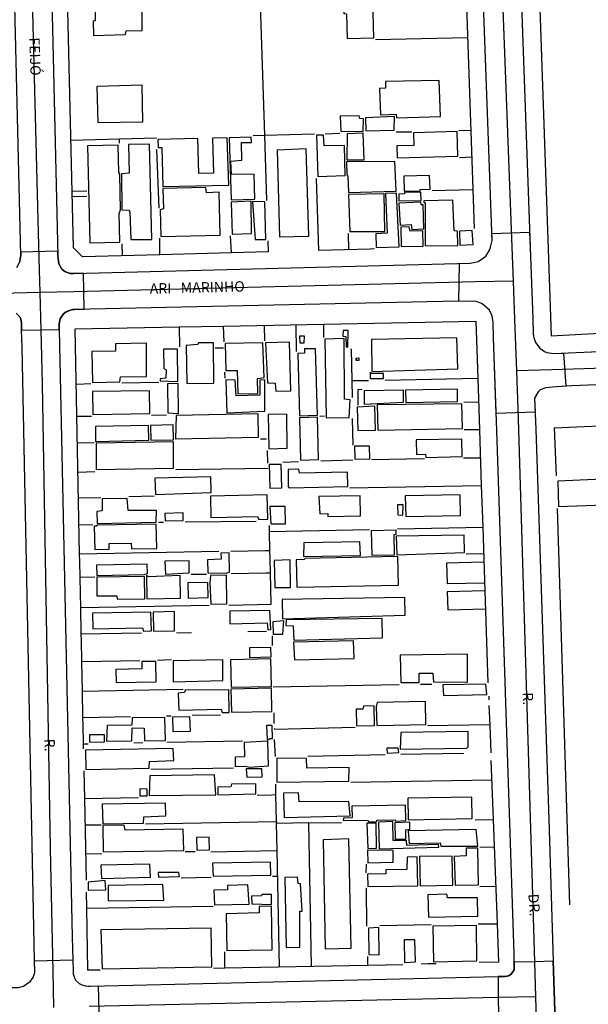
# Model space of a CAD drawing. Extents: x 180702 to 183122, y 1677048 to 1679825.
# Drawn here: x 182466 to 182604, y 1678287 to 1678525 of the extents above; entities that cross this region are included whole.
import ezdxf
from ezdxf.enums import TextEntityAlignment as Align

# ---------------------------------------------------------------- set-up
doc = ezdxf.new("R2010")
doc.units = 0
doc.header["$LTSCALE"] = 5
doc.header["$MEASUREMENT"] = 0
for name, color, linetype in [('V-CRUZAMENTO', 1, 'CONTINUOUS'), ('V-EDIFICACAO', 7, 'CONTINUOUS'), ('V-EIXO_DE_LOGRADOURO', 3, 'CONTINUOUS'), ('V-LOTE', 1, 'CONTINUOUS'), ('V-NOME_DOS_LOGRADOUROS', 7, 'CONTINUOUS'), ('V-QUADRA', 2, 'CONTINUOUS')]:
    doc.layers.add(name, color=color, linetype=linetype)
doc.styles.get("Standard").update_dxf_attribs({"font": 'ARIAL.TTF'})

msp = doc.modelspace()

# ---------------------------------------------------------------- linework, layer by layer
at = {"layer": 'V-CRUZAMENTO'}
msp.add_line((182578.03, 1678456.19), (182578.03, 1678456.19), dxfattribs=at)
at = {"layer": 'V-CRUZAMENTO', "linetype": 'Continuous'}
msp.add_lwpolyline([(182579.87, 1678454.6), (182578.03, 1678456.19), (182576.67, 1678456.69), (182576.55, 1678456.69), (182572.43, 1678456.776), (182572.62, 1678465.933), (182575.18, 1678466), (182576.43, 1678466.25), (182577.11, 1678466.39), (182578.41, 1678467.24), (182578.97, 1678467.69), (182579.89, 1678469.1), (182580.09, 1678469.87), (182580.5, 1678471.46), (182580.437, 1678473.19), (182589.588, 1678473.515), (182589.72, 1678469.79), (182590.33, 1678452.5), (182590.46, 1678448.84), (182590.55, 1678448.34), (182590.61, 1678447.96), (182591.02, 1678446.77), (182592.09, 1678445.38), (182593.21, 1678444.57), (182593.74, 1678444.36), (182594.86, 1678444.17), (182595.38, 1678444.08), (182597.761, 1678444.186), (182598.375, 1678436.188), (182595.14, 1678435.94), (182593.5, 1678435.82), (182592.14, 1678435.31), (182591.63, 1678434.85), (182590.81, 1678433.3), (182590.923, 1678429.897), (182581.493, 1678429.582), (182580.88, 1678447.93), (182580.75, 1678451.67), (182580.69, 1678452.13), (182580.54, 1678453.24)], close=True, dxfattribs=at)
at = {"layer": 'V-CRUZAMENTO'}
msp.add_lwpolyline([(182465.27, 1678453.89), (182466.14, 1678452.97), (182466.36, 1678452.44), (182466.51, 1678451.57), (182466.51, 1678451.57), (182466.56, 1678449.75), (182471.17, 1678449.84), (182475.65, 1678449.94), (182475.62, 1678451.26), (182475.91, 1678452.5), (182476.71, 1678453.74), (182477.36, 1678454.16), (182478.91, 1678454.75), (182479.36, 1678454.76), (182481.701, 1678454.811), (182481.51, 1678463.563), (182479.1, 1678463.5), (182478.34, 1678463.48), (182477.05, 1678463.98), (182476.32, 1678464.55), (182475.6, 1678465.8), (182475.42, 1678467.16), (182475.35, 1678467.69), (182475.321, 1678468.892), (182466.349, 1678468.678), (182466.37, 1678467.82), (182466.23, 1678467.05), (182466.12, 1678466.41), (182465.38, 1678464.94)], dxfattribs=at)
at = {"layer": 'V-CRUZAMENTO', "linetype": 'Continuous'}
msp.add_lwpolyline([(182463.965, 1678281.375), (182463.809, 1678290.592), (182465.47, 1678290.62), (182465.76, 1678290.62), (182466.98, 1678290.94), (182468.67, 1678292.13), (182469.33, 1678293.07), (182469.74, 1678294.26), (182469.74, 1678294.44), (182469.71, 1678297.05), (182478.961, 1678297.286), (182479.03, 1678294.58), (182479.05, 1678293.81), (182479.61, 1678292.42), (182480.51, 1678291.56), (182481.14, 1678291.23), (182482.04, 1678291), (182482.77, 1678290.96), (182483.26, 1678290.94), (182485.12, 1678290.984), (182485.33, 1678281.811)], dxfattribs=at)
at = {"layer": 'V-CRUZAMENTO'}
msp.add_lwpolyline([(182582.06, 1678283.98), (182583.94, 1678283.94), (182585.16, 1678283.36), (182585.73, 1678282.74), (182586.39, 1678281.35), (182586.44, 1678279.79), (182591.27, 1678279.96), (182595.83, 1678280.11), (182595.3, 1678296.99), (182590.76, 1678296.86), (182585.88, 1678296.73), (182585.88, 1678294.87), (182585.15, 1678293.83), (182584.45, 1678293.41), (182583.68, 1678293.32), (182581.95, 1678293.28), (182582.01, 1678288.19), (182582.06, 1678283.98)], close=True, dxfattribs=at)
at = {"layer": 'V-EDIFICACAO'}
for points in [[(182484.26, 1678531.64), (182484.38, 1678524.65), (182483.89, 1678524.6), (182483.99, 1678521.13), (182491.71, 1678521.31), (182491.9, 1678522.21), (182495.78, 1678522.34), (182495.65, 1678531.97), (182484.26, 1678531.64)], [(182545.08, 1678529.56), (182545.14, 1678528.54), (182544.57, 1678528.39), (182544.57, 1678526.4), (182545.22, 1678526.32), (182545.43, 1678520.39), (182551.82, 1678520.52), (182551.6, 1678529.67), (182545.08, 1678529.56)], [(182484.75, 1678508.72), (182484.98, 1678500), (182495.95, 1678500.18), (182495.73, 1678509.07), (182484.75, 1678508.72)], [(182554.7, 1678509.93), (182554.69, 1678508.34), (182553.22, 1678508.3), (182553.5, 1678501.89), (182557.27, 1678502.07), (182557.35, 1678501.2), (182567.98, 1678501.51), (182567.67, 1678510.22), (182554.7, 1678509.93)], [(182543.71, 1678501.53), (182543.85, 1678497.92), (182549.26, 1678497.84), (182549.32, 1678500.96), (182548.49, 1678501), (182548.33, 1678501.66), (182543.71, 1678501.53)], [(182549.8, 1678501.15), (182549.94, 1678498.03), (182556.81, 1678498.17), (182556.88, 1678501.52), (182549.8, 1678501.15)], [(182539.83, 1678494.38), (182539.7, 1678496.95), (182537.95, 1678496.94), (182538.27, 1678486.99), (182544.95, 1678487.17), (182544.74, 1678494.46), (182539.83, 1678494.38)], [(182545.38, 1678497.31), (182545.28, 1678490.97), (182549.48, 1678491.02), (182549.27, 1678497.48), (182545.38, 1678497.31)], [(182561.5, 1678497.53), (182561.52, 1678494.43), (182557.43, 1678494.36), (182557.47, 1678491.48), (182572.21, 1678491.88), (182572.01, 1678497.82), (182561.5, 1678497.53)], [(182482.5, 1678494.42), (182483.09, 1678470.91), (182490.33, 1678471.1), (182490.19, 1678478.02), (182490.49, 1678478.92), (182490.35, 1678487.5), (182490.09, 1678487.93), (182489.9, 1678494.55), (182482.5, 1678494.42)], [(182490.75, 1678487.57), (182490.85, 1678478.9), (182492.63, 1678478.79), (182492.77, 1678478.29), (182492.97, 1678471.67), (182498.07, 1678471.73), (182497.55, 1678494.82), (182492.48, 1678494.68), (182492.6, 1678487.79), (182490.75, 1678487.57)], [(182499.52, 1678495.92), (182499.59, 1678494.02), (182500.52, 1678493.96), (182500.76, 1678484.51), (182516.71, 1678484.85), (182516.33, 1678496.35), (182512.81, 1678496.28), (182512.99, 1678487.79), (182509.5, 1678487.67), (182509.23, 1678496.19), (182499.52, 1678495.92)], [(182517.35, 1678487.42), (182517.2, 1678490.71), (182519.89, 1678490.88), (182519.83, 1678495.17), (182522.27, 1678495.22), (182522.12, 1678496.52), (182516.85, 1678496.36), (182517.28, 1678481.35), (182523.03, 1678481.48), (182522.87, 1678487.49), (182517.35, 1678487.42)], [(182528.44, 1678493.32), (182529.04, 1678472.39), (182536.08, 1678472.52), (182535.46, 1678493.64), (182528.44, 1678493.32)], [(182545.26, 1678490.49), (182545.33, 1678487.37), (182545.58, 1678487.06), (182545.76, 1678483.09), (182557.25, 1678483.39), (182556.95, 1678490.57), (182545.26, 1678490.49)], [(182559.09, 1678487.06), (182559.22, 1678483.43), (182563.05, 1678483.48), (182563.05, 1678483.81), (182565.52, 1678483.89), (182565.35, 1678487.2), (182559.09, 1678487.06)], [(182500.72, 1678484.08), (182500.88, 1678479.1), (182500.09, 1678478.89), (182500.26, 1678472.43), (182514.63, 1678472.74), (182514.41, 1678483.16), (182511.37, 1678482.99), (182511.2, 1678484.33), (182500.72, 1678484.08)], [(182545.74, 1678482.58), (182546.07, 1678473.64), (182554.54, 1678473.61), (182554.33, 1678482.79), (182545.74, 1678482.58)], [(182554.71, 1678482.85), (182555.07, 1678473.23), (182552.33, 1678473.11), (182552.44, 1678469.78), (182558.01, 1678469.97), (182557.38, 1678482.96), (182554.71, 1678482.85)], [(182557.95, 1678482.68), (182557.94, 1678481.08), (182563.33, 1678481.19), (182563.27, 1678483.13), (182559.27, 1678483.06), (182559.26, 1678482.77), (182557.95, 1678482.68)], [(182517.28, 1678480.78), (182517.56, 1678472.99), (182522.26, 1678473.15), (182522.12, 1678480.95), (182517.28, 1678480.78)], [(182522.46, 1678480.93), (182523.08, 1678471.68), (182525.72, 1678471.72), (182525.44, 1678480.81), (182522.46, 1678480.93)], [(182557.92, 1678480.54), (182558.21, 1678475.18), (182560.88, 1678475.31), (182561.03, 1678474.16), (182563.95, 1678474.29), (182563.79, 1678480.1), (182563.32, 1678480.12), (182563.27, 1678480.76), (182557.92, 1678480.54)], [(182563.95, 1678481.07), (182563.95, 1678480.69), (182564.26, 1678480.65), (182564.27, 1678470.17), (182572.24, 1678470.29), (182572.11, 1678473.73), (182571.28, 1678473.83), (182571.01, 1678481.26), (182563.95, 1678481.07)], [(182560.63, 1678473.69), (182560.44, 1678474.81), (182558.36, 1678474.73), (182558.49, 1678469.99), (182563.78, 1678470.13), (182563.73, 1678473.77), (182560.63, 1678473.69)], [(182572.59, 1678473.7), (182572.71, 1678470.36), (182575.89, 1678470.47), (182575.64, 1678473.91), (182572.59, 1678473.7)], [(182544.4, 1678449.69), (182544.32, 1678448.33), (182545.07, 1678448.26), (182545.15, 1678445.71), (182545.59, 1678445.63), (182545.68, 1678449.69), (182544.4, 1678449.69)], [(182489.33, 1678446.45), (182489.27, 1678444.68), (182483.57, 1678444.6), (182483.73, 1678437.11), (182490.36, 1678437.24), (182490.47, 1678438.44), (182496.81, 1678438.53), (182496.76, 1678446.62), (182489.33, 1678446.45)], [(182506.4, 1678446.07), (182506.57, 1678436.85), (182513.13, 1678436.94), (182512.99, 1678446.7), (182509.36, 1678446.68), (182509.27, 1678446.25), (182506.4, 1678446.07)], [(182515.87, 1678446.5), (182516.05, 1678439.97), (182518.73, 1678440.01), (182518.94, 1678434.32), (182523.73, 1678434.43), (182523.7, 1678438.07), (182525.33, 1678438.3), (182525.01, 1678446.71), (182515.87, 1678446.5)], [(182525.6, 1678446.68), (182526.14, 1678436.98), (182527.96, 1678436.96), (182528.12, 1678435.02), (182531.78, 1678435.05), (182531.45, 1678446.86), (182525.6, 1678446.68)], [(182533.85, 1678448.27), (182533.95, 1678446.73), (182534.99, 1678446.69), (182535.04, 1678448.31), (182533.85, 1678448.27)], [(182539.99, 1678447.61), (182540.35, 1678428.56), (182545.89, 1678428.62), (182546.13, 1678432.89), (182544.76, 1678433.02), (182544.66, 1678447.76), (182539.99, 1678447.61)], [(182551.27, 1678447.53), (182551.4, 1678439.72), (182572.22, 1678440.36), (182571.96, 1678447.94), (182551.27, 1678447.53)], [(182500.89, 1678445.16), (182500.97, 1678440.46), (182501.54, 1678440.13), (182501.47, 1678438.12), (182500.13, 1678437.98), (182500.09, 1678437.48), (182504.36, 1678437.31), (182504.34, 1678445.2), (182500.89, 1678445.16)], [(182535.1, 1678445.23), (182535.06, 1678444.2), (182533.44, 1678444.12), (182533.87, 1678429.03), (182538.25, 1678429.2), (182537.73, 1678445.25), (182535.1, 1678445.23)], [(182547.57, 1678443.02), (182548.2, 1678443.08), (182548.19, 1678442.44), (182547.63, 1678442.4), (182547.57, 1678443.02), (182547.54, 1678443.02), (182547.54, 1678442.38)], [(182551.18, 1678439.28), (182550.97, 1678439.6), (182551, 1678438.03), (182554.17, 1678438.06), (182554.17, 1678439.28), (182551.18, 1678439.28)], [(182518.5, 1678433.9), (182518.28, 1678437.68), (182516.01, 1678437.77), (182516.26, 1678429.76), (182525.46, 1678430.18), (182525.47, 1678437.74), (182524.23, 1678437.68), (182524.26, 1678434.04), (182518.5, 1678433.9)], [(182483.75, 1678434.89), (182483.83, 1678429.37), (182497.6, 1678429.62), (182497.51, 1678435.08), (182483.75, 1678434.89)], [(182501.88, 1678436.74), (182501.95, 1678429.76), (182504.55, 1678429.57), (182504.49, 1678436.81), (182501.88, 1678436.74)], [(182549.48, 1678435.05), (182549.51, 1678431.84), (182559.06, 1678432.29), (182559.03, 1678435.21), (182549.48, 1678435.05)], [(182559.51, 1678435.24), (182559.62, 1678432.24), (182572.16, 1678432.5), (182572.11, 1678435.47), (182559.51, 1678435.24)], [(182547.79, 1678431.15), (182547.95, 1678425.45), (182552.24, 1678425.54), (182552.14, 1678431.38), (182547.79, 1678431.15)], [(182552.65, 1678431.66), (182552.84, 1678425.56), (182573.31, 1678425.92), (182573.16, 1678431.9), (182552.65, 1678431.66)], [(182503.97, 1678429.09), (182503.79, 1678423.48), (182523.94, 1678423.82), (182523.88, 1678429.49), (182503.97, 1678429.09)], [(182526.23, 1678429.37), (182526.4, 1678421.03), (182530.83, 1678421.16), (182530.77, 1678429.42), (182526.23, 1678429.37)], [(182533.82, 1678428.53), (182534.1, 1678418.3), (182538.49, 1678418.45), (182538.24, 1678428.69), (182533.82, 1678428.53)], [(182484.42, 1678426.42), (182484.47, 1678422.84), (182497.36, 1678423.11), (182497.26, 1678426.65), (182484.42, 1678426.42)], [(182497.77, 1678426.7), (182497.86, 1678423.11), (182503.3, 1678423.22), (182503.25, 1678426.82), (182497.77, 1678426.7)], [(182562.1, 1678423.17), (182562.19, 1678419.66), (182564.39, 1678419.71), (182564.49, 1678418.92), (182573.23, 1678419.14), (182573.14, 1678423.34), (182562.1, 1678423.17)], [(182484.59, 1678422.4), (182484.62, 1678415.99), (182503.34, 1678416.33), (182503.31, 1678422.72), (182484.59, 1678422.4)], [(182547.17, 1678421.68), (182547.28, 1678418.56), (182550.85, 1678418.61), (182550.78, 1678421.7), (182547.17, 1678421.68)], [(182526.51, 1678417.2), (182526.66, 1678411.47), (182529.54, 1678411.55), (182529.45, 1678417.25), (182526.51, 1678417.2)], [(182533.86, 1678415.16), (182533.69, 1678416.14), (182531.07, 1678416.06), (182531.12, 1678411.87), (182531.51, 1678411.57), (182545.58, 1678411.94), (182545.49, 1678415.41), (182533.86, 1678415.16)], [(182498.83, 1678413.96), (182498.98, 1678409.96), (182512.5, 1678410.44), (182512.39, 1678414.29), (182498.83, 1678413.96)], [(182627.12, 1678407.89), (182631.05, 1678408.06), (182630.91, 1678410.98), (182630.74, 1678414.76), (182596.39, 1678413.18), (182596.6, 1678407.03), (182616.44, 1678407.78), (182616.78, 1678404.03), (182623.51, 1678404.25), (182623.72, 1678407.74)], [(182486.03, 1678408.91), (182486.08, 1678406.01), (182484.81, 1678405.84), (182484.82, 1678402.99), (182499.16, 1678403.27), (182499.25, 1678406.14), (182492.35, 1678406.08), (182492.12, 1678408.98), (182486.03, 1678408.91)], [(182512.3, 1678409.55), (182512.4, 1678404.4), (182523.72, 1678404.64), (182524.01, 1678403.92), (182526.19, 1678404.02), (182526.01, 1678409.86), (182512.3, 1678409.55)], [(182538.55, 1678409.51), (182538.75, 1678405.33), (182540.71, 1678405.37), (182540.75, 1678404.65), (182540.787, 1678404.662), (182540.83, 1678404.67), (182548.66, 1678404.82), (182548.56, 1678409.68), (182538.55, 1678409.51)], [(182559.48, 1678409.67), (182559.61, 1678404.61), (182572.83, 1678404.91), (182572.76, 1678409.93), (182559.48, 1678409.67)], [(182526.63, 1678407.1), (182526.92, 1678402.86), (182530.5, 1678402.86), (182530.39, 1678407.09), (182526.63, 1678407.1)], [(182557.6, 1678407.45), (182557.67, 1678405.02), (182558.86, 1678404.94), (182558.97, 1678407.47), (182557.6, 1678407.45)], [(182501.24, 1678405.41), (182501.31, 1678403.58), (182505.68, 1678403.66), (182505.66, 1678405.51), (182501.24, 1678405.41)], [(182484.78, 1678402.31), (182484.15, 1678402.3), (182484.27, 1678396.64), (182487.73, 1678396.72), (182487.72, 1678398.09), (182493.05, 1678398.21), (182493.19, 1678396.8), (182499.29, 1678396.9), (182499.15, 1678402.76), (182484.77, 1678402.56)], [(182551.21, 1678401.16), (182551.4, 1678395.3), (182556.87, 1678395.38), (182556.79, 1678400.28), (182557.28, 1678400.36), (182557.29, 1678401.31), (182551.21, 1678401.16)], [(182557.24, 1678399.9), (182557.4, 1678395.4), (182573.8, 1678395.95), (182573.7, 1678400.15), (182557.24, 1678399.9)], [(182534.89, 1678398.26), (182534.8, 1678394.96), (182548.64, 1678395.17), (182548.5, 1678398.55), (182534.89, 1678398.26)], [(182514.84, 1678395.81), (182514.92, 1678394.34), (182511.6, 1678394.18), (182511.69, 1678391.05), (182516.03, 1678390.93), (182516.93, 1678391.17), (182516.83, 1678395.86), (182514.84, 1678395.81)], [(182527.75, 1678394), (182527.89, 1678387.45), (182531.66, 1678387.47), (182531.57, 1678394.19), (182527.75, 1678394)], [(182535.2, 1678394.5), (182535.01, 1678394.25), (182533.04, 1678394.17), (182533.24, 1678387.56), (182557.86, 1678388.03), (182557.69, 1678394.97), (182535.2, 1678394.5)], [(182484.7, 1678392.85), (182484.77, 1678390.35), (182496.2, 1678390.57), (182497.08, 1678390.84), (182496.96, 1678393.07), (182484.7, 1678392.85)], [(182501.27, 1678393.82), (182501.38, 1678390.68), (182507.14, 1678390.99), (182507.1, 1678393.89), (182501.27, 1678393.82)], [(182484.74, 1678389.97), (182484.75, 1678385.41), (182489.59, 1678385.48), (182489.73, 1678384.62), (182496.37, 1678384.71), (182496.32, 1678390.11), (182484.74, 1678389.97)], [(182497.27, 1678390.05), (182496.78, 1678390.37), (182496.89, 1678384.69), (182505.01, 1678384.88), (182504.96, 1678390.33), (182497.27, 1678390.05)], [(182512.32, 1678390.4), (182512.13, 1678388.55), (182512.42, 1678383.43), (182516.23, 1678383.53), (182516.17, 1678390.47), (182512.32, 1678390.4)], [(182506.8, 1678388.56), (182506.86, 1678384.87), (182511.7, 1678385.01), (182511.64, 1678388.7), (182506.8, 1678388.56)], [(182529.65, 1678384.54), (182529.73, 1678379.88), (182559.42, 1678380.75), (182559.35, 1678385.03), (182529.65, 1678384.54)], [(182483.72, 1678381.25), (182483.79, 1678377.47), (182495.84, 1678377.72), (182496.08, 1678376.89), (182498, 1678376.93), (182497.88, 1678381.46), (182483.72, 1678381.25)], [(182498.43, 1678381.49), (182498.5, 1678376.9), (182503.62, 1678376.96), (182503.58, 1678381.61), (182498.43, 1678381.49)], [(182516.98, 1678381.72), (182516.97, 1678378.69), (182526, 1678378.88), (182526.19, 1678377.25), (182526.89, 1678377.3), (182526.64, 1678381.9), (182516.98, 1678381.72)], [(182530.62, 1678379.61), (182530.56, 1678378.28), (182532.33, 1678378.18), (182532.5, 1678374.73), (182553.94, 1678375.28), (182553.88, 1678379.96), (182530.62, 1678379.61)], [(182527.38, 1678379.14), (182527.5, 1678376.16), (182529.84, 1678376.15), (182530.03, 1678379.36), (182527.38, 1678379.14)], [(182521.73, 1678372.85), (182521.77, 1678370.54), (182526.96, 1678370.66), (182526.89, 1678372.97), (182521.73, 1678372.85)], [(182532.44, 1678374.26), (182532.65, 1678369.95), (182547.11, 1678370.27), (182546.91, 1678374.54), (182532.44, 1678374.26)], [(182558.2, 1678371.05), (182558.38, 1678364.42), (182562.83, 1678364.48), (182562.8, 1678366.69), (182566.16, 1678366.72), (182566.27, 1678364.62), (182574.58, 1678364.51), (182574.51, 1678371.35), (182558.2, 1678371.05)], [(182495.7, 1678369.52), (182495.7, 1678367.76), (182489.41, 1678367.63), (182489.49, 1678364.45), (182499.18, 1678364.61), (182499.06, 1678369.56), (182495.7, 1678369.52)], [(182503.23, 1678369.68), (182503.28, 1678364.64), (182515.29, 1678364.91), (182515.25, 1678369.98), (182503.23, 1678369.68)], [(182517.18, 1678369.98), (182517.29, 1678363.31), (182527.11, 1678363.49), (182526.95, 1678370.19), (182517.18, 1678369.98)], [(182568.59, 1678363.92), (182568.71, 1678361.34), (182579.22, 1678361.57), (182578.96, 1678364.03), (182568.59, 1678363.92)], [(182506.19, 1678362.58), (182506.02, 1678362), (182504.47, 1678361.9), (182504.63, 1678357.76), (182514.89, 1678357.98), (182515.13, 1678357.19), (182516.85, 1678357.18), (182516.76, 1678362.7), (182506.19, 1678362.58)], [(182517.21, 1678362.86), (182517.37, 1678357.24), (182527.17, 1678357.42), (182527.1, 1678363.05), (182517.21, 1678362.86)], [(182547.6, 1678358), (182547.64, 1678353.97), (182551.99, 1678354.08), (182551.96, 1678358.85), (182549.36, 1678358.74), (182549.23, 1678358.03), (182547.6, 1678358)], [(182552.68, 1678359.63), (182552.41, 1678358.69), (182552.56, 1678354.08), (182564.46, 1678354.32), (182564.39, 1678359.85), (182552.68, 1678359.63)], [(182503.12, 1678356.05), (182503.2, 1678352.58), (182507.43, 1678352.64), (182507.32, 1678356.15), (182503.12, 1678356.05)], [(182493.32, 1678355.87), (182493.24, 1678354.15), (182487.25, 1678354.02), (182487.15, 1678350.23), (182493.28, 1678350.32), (182493.31, 1678353.48), (182496.24, 1678353.43), (182496.32, 1678350.36), (182501.37, 1678350.44), (182501.26, 1678356.02), (182493.32, 1678355.87)], [(182525.89, 1678354.07), (182526, 1678350.68), (182526.54, 1678350.7), (182526.55, 1678350.89), (182527.31, 1678350.92), (182527.26, 1678354.03), (182525.89, 1678354.07)], [(182482.99, 1678351.81), (182483.01, 1678350.04), (182486.6, 1678350.12), (182486.6, 1678351.82), (182482.99, 1678351.81)], [(182558.37, 1678352.32), (182558.23, 1678348.35), (182574.41, 1678348.56), (182574.72, 1678348.89), (182574.7, 1678352.56), (182558.37, 1678352.32)], [(182520.47, 1678349.95), (182520.5, 1678346.47), (182518.26, 1678346.4), (182518.24, 1678344.15), (182520.76, 1678344.23), (182521.77, 1678343.97), (182526.34, 1678344.32), (182526.16, 1678350.24), (182520.47, 1678349.95)], [(182482.03, 1678348.04), (182482.09, 1678343.42), (182497.42, 1678343.72), (182497.54, 1678345.35), (182503.44, 1678345.55), (182503.22, 1678348.49), (182482.03, 1678348.04)], [(182554.99, 1678348.53), (182555.05, 1678347.36), (182557.95, 1678347.53), (182557.75, 1678348.57), (182554.99, 1678348.53)], [(182535.63, 1678343.73), (182535.58, 1678346.1), (182528.35, 1678346.11), (182528.38, 1678340.34), (182545.84, 1678340.58), (182545.85, 1678343.85), (182535.63, 1678343.73)], [(182497.59, 1678341.88), (182497.47, 1678337.08), (182513.58, 1678337.3), (182513.25, 1678342.14), (182497.59, 1678341.88)], [(182520.97, 1678343.55), (182521.07, 1678341.56), (182524.8, 1678341.66), (182524.72, 1678343.58), (182520.97, 1678343.55)], [(182517.35, 1678339.84), (182517.21, 1678339.19), (182514.05, 1678339.14), (182514.07, 1678337.3), (182523.24, 1678337.48), (182523.27, 1678339.93), (182517.35, 1678339.84)], [(182495.18, 1678338.69), (182495.22, 1678337.02), (182496.97, 1678337), (182496.97, 1678338.66), (182495.18, 1678338.69)], [(182533.77, 1678335.55), (182533.65, 1678337.71), (182530.01, 1678337.64), (182530.14, 1678331.75), (182546.13, 1678332.14), (182545.77, 1678335.68), (182533.77, 1678335.55)], [(182486.04, 1678334.97), (182486.25, 1678330.25), (182496.1, 1678330.43), (182496.16, 1678331.96), (182501.49, 1678332.15), (182501.4, 1678335.28), (182486.04, 1678334.97)], [(182546.55, 1678334.51), (182546.6, 1678331.68), (182544.48, 1678331.59), (182544.42, 1678331.08), (182549.55, 1678331.12), (182550.49, 1678331.07), (182550.53, 1678330.76), (182552.56, 1678330.83), (182552.56, 1678331.16), (182557.01, 1678331.23), (182557.08, 1678330.92), (182559.62, 1678331.02), (182559.54, 1678334.76), (182546.55, 1678334.51)], [(182560.08, 1678336.43), (182560.14, 1678331.2), (182575.71, 1678331.51), (182575.59, 1678336.7), (182560.08, 1678336.43)], [(182491.61, 1678328.68), (182491.35, 1678329.91), (182486.23, 1678329.8), (182486.34, 1678323.43), (182505.86, 1678323.81), (182505.69, 1678328.95), (182491.61, 1678328.68)], [(182550.15, 1678330.38), (182550.41, 1678324.27), (182552.5, 1678324.35), (182552.44, 1678330.37), (182550.15, 1678330.38)], [(182552.96, 1678330.66), (182553.12, 1678324.16), (182567.61, 1678324.63), (182567.54, 1678325.21), (182559.87, 1678325.03), (182559.73, 1678326.19), (182556.52, 1678326.21), (182556.42, 1678330.77), (182552.96, 1678330.66)], [(182556.97, 1678330.49), (182556.99, 1678326.53), (182559.6, 1678326.6), (182559.57, 1678328.79), (182560.56, 1678328.99), (182560.54, 1678330.68), (182556.97, 1678330.49)], [(182560.17, 1678328.53), (182560.38, 1678325.51), (182567.91, 1678325.64), (182568.08, 1678324.85), (182577.02, 1678324.86), (182576.67, 1678328.86), (182560.17, 1678328.53)], [(182508.93, 1678326.91), (182509, 1678323.83), (182512.04, 1678323.94), (182511.97, 1678327.03), (182508.93, 1678326.91)], [(182539.57, 1678326.4), (182540.05, 1678300.01), (182546.39, 1678300.11), (182545.84, 1678326.6), (182539.57, 1678326.4)], [(182550.31, 1678323.86), (182550.44, 1678320.84), (182556.53, 1678320.96), (182556.53, 1678323.81), (182550.31, 1678323.86)], [(182574.25, 1678324.35), (182574.21, 1678322.49), (182571.32, 1678322.36), (182571.52, 1678315.37), (182577.17, 1678315.47), (182577.03, 1678324.32), (182574.25, 1678324.35)], [(182485.77, 1678320.24), (182485.88, 1678316.99), (182497.8, 1678317.34), (182497.64, 1678320.49), (182485.77, 1678320.24)], [(182512.81, 1678320.73), (182512.92, 1678317.55), (182526.89, 1678317.85), (182526.82, 1678321), (182512.81, 1678320.73)], [(182559.94, 1678322.2), (182559.88, 1678319.21), (182554.8, 1678319.11), (182554.73, 1678318.14), (182550.35, 1678318.03), (182550.44, 1678315.05), (182562.54, 1678315.26), (182562.39, 1678322.24), (182559.94, 1678322.2)], [(182562.89, 1678322.31), (182563.07, 1678315.25), (182570.99, 1678315.38), (182570.85, 1678322.41), (182562.89, 1678322.31)], [(182499.59, 1678318.46), (182499.73, 1678317.37), (182504.82, 1678317.51), (182504.65, 1678318.5), (182499.59, 1678318.46)], [(182482.65, 1678316.13), (182482.67, 1678314.18), (182486.97, 1678314.27), (182486.79, 1678316.52), (182482.65, 1678316.13)], [(182487.48, 1678315.32), (182487.54, 1678311.58), (182500.97, 1678311.79), (182500.78, 1678315.53), (182487.48, 1678315.32)], [(182530.3, 1678317.27), (182530.59, 1678300.34), (182533.97, 1678300.37), (182533.92, 1678309.11), (182534.47, 1678309.14), (182534.09, 1678315.7), (182533.52, 1678315.77), (182533.4, 1678317.35), (182530.3, 1678317.27)], [(182516.45, 1678315.35), (182516.45, 1678314.23), (182513.13, 1678314.18), (182513.27, 1678310.66), (182521.7, 1678310.82), (182521.32, 1678315.49), (182516.45, 1678315.35)], [(182522.2, 1678312.72), (182522.28, 1678310.84), (182527.05, 1678310.7), (182527.06, 1678313.16), (182524.74, 1678313.13), (182524.64, 1678312.78), (182522.2, 1678312.72)], [(182569.67, 1678312.3), (182569.55, 1678313.2), (182564.91, 1678313.07), (182565.08, 1678307.67), (182577.05, 1678307.9), (182576.94, 1678312.34), (182569.67, 1678312.3)], [(182516.12, 1678308.49), (182516.27, 1678299.54), (182527.25, 1678299.71), (182527.04, 1678310.28), (182524.11, 1678310.25), (182524.06, 1678308.67), (182516.12, 1678308.49)], [(182485.76, 1678304.55), (182486.03, 1678295.16), (182512.65, 1678295.64), (182512.45, 1678304.98), (182485.76, 1678304.55)], [(182550.55, 1678304.95), (182550.63, 1678298.61), (182553.11, 1678298.54), (182553.03, 1678305.11), (182550.55, 1678304.95)], [(182566.15, 1678305.48), (182566.34, 1678296.85), (182576.83, 1678297.04), (182576.74, 1678305.64), (182566.15, 1678305.48)], [(182559.17, 1678302.14), (182559.28, 1678296.68), (182561.93, 1678296.83), (182561.82, 1678302.2), (182559.17, 1678302.14)]]:
    msp.add_lwpolyline(points, close=True, dxfattribs=at)
at = {"layer": 'V-EIXO_DE_LOGRADOURO'}
for points in [[(182579.36, 1678625.85), (182585.26, 1678469.83)], [(182466.8, 1678622.35), (182466.96, 1678614.6), (182470.72, 1678467.1)], [(182585.26, 1678469.83), (182585.57, 1678461.66)], [(182470.72, 1678467.1), (182470.94, 1678458.84)], [(182576.49, 1678461.44), (182479.23, 1678459.04)], [(182585.57, 1678461.66), (182576.49, 1678461.44)], [(182585.57, 1678461.66), (182585.92, 1678452.33)], [(182470.94, 1678458.84), (182461.52, 1678458.6)], [(182479.23, 1678459.04), (182470.94, 1678458.84)], [(182470.94, 1678458.84), (182471.17, 1678449.84)], [(182585.92, 1678452.33), (182586.08, 1678448.15)], [(182471.17, 1678449.84), (182471.5, 1678436.74), (182473.49, 1678324.3), (182474.12, 1678294.51)], [(182586.08, 1678448.15), (182586.39, 1678439.89)], [(182595, 1678440.17), (182586.39, 1678439.89)], [(182586.39, 1678439.89), (182586.74, 1678430.64), (182586.89, 1678425.64)], [(182633.88, 1678439.29), (182631.31, 1678439.7), (182628.4, 1678441.24), (182595, 1678440.17)], [(182586.89, 1678425.64), (182590.76, 1678296.86)], [(182590.76, 1678296.86), (182591.01, 1678288.39)], [(182474.12, 1678294.51), (182474.3, 1678285.8)], [(182582.01, 1678288.19), (182482.94, 1678285.99)], [(182591.01, 1678288.39), (182582.01, 1678288.19)], [(182591.01, 1678288.39), (182591.27, 1678279.96)]]:
    msp.add_lwpolyline(points, dxfattribs=at)
at = {"layer": 'V-LOTE'}
for points in [[(182597.61, 1678637.46), (182588.3, 1678637.11), (182594.81, 1678448.42), (182612.5, 1678449.34)], [(182481.31, 1678467.55), (182479.08, 1678469.67), (182476.31, 1678588.1)], [(182573.74, 1678544.58), (182575.8, 1678483.8)], [(182523.83, 1678543.31), (182525.35, 1678496.91)], [(182552.29, 1678520.11), (182574.55, 1678520.62)], [(182525.35, 1678496.91), (182522.64, 1678496.84)], [(182537.52, 1678497.23), (182525.35, 1678496.91)], [(182525.35, 1678496.91), (182525.87, 1678481.14)], [(182540.08, 1678497.31), (182543.6, 1678497.42)], [(182557.26, 1678497.75), (182561.04, 1678497.81)], [(182572.44, 1678498.13), (182575.31, 1678498.18)], [(182478.56, 1678495.78), (182490.28, 1678496.1)], [(182490.28, 1678496.1), (182499.19, 1678496.34)], [(182490.28, 1678495.03), (182490.28, 1678496.1)], [(182499.25, 1678493.48), (182499.77, 1678479.29)], [(182575.53, 1678491.63), (182572.62, 1678491.52)], [(182538.5, 1678469.08), (182537.98, 1678486.51)], [(182478.81, 1678483.41), (182482.33, 1678483.48)], [(182565.98, 1678483.57), (182575.8, 1678483.8)], [(182575.8, 1678483.8), (182576.12, 1678474.35)], [(182478.83, 1678482.14), (182482.35, 1678482.24)], [(182545.79, 1678469.27), (182545.71, 1678473.19)], [(182490.97, 1678467.8), (182490.87, 1678470.7)], [(182500.03, 1678468.02), (182500, 1678472.01)], [(182517.35, 1678468.46), (182517.16, 1678472.61)], [(182526.2, 1678471.35), (182526.27, 1678468.69)], [(182517.35, 1678468.46), (182500.03, 1678468.02)], [(182526.27, 1678468.69), (182517.35, 1678468.46)], [(182551.99, 1678469.43), (182550.98, 1678469.4), (182538.5, 1678469.08)], [(182500.03, 1678468.02), (182481.31, 1678467.55)], [(182539.76, 1678451.24), (182576.54, 1678451.96)], [(182576.54, 1678451.96), (182577.01, 1678438.15)], [(182479.52, 1678450.05), (182504.71, 1678450.55)], [(182480.61, 1678395.61), (182479.52, 1678450.05)], [(182504.71, 1678450.55), (182515.43, 1678450.76)], [(182504.71, 1678450.55), (182504.77, 1678445.7)], [(182515.43, 1678450.76), (182539.76, 1678451.24)], [(182515.59, 1678446.94), (182515.43, 1678450.76)], [(182525.27, 1678450.95), (182525.38, 1678447.14)], [(182532.93, 1678451.1), (182533.05, 1678444.57)], [(182539.76, 1678447.97), (182539.76, 1678451.24)], [(182513.45, 1678445.47), (182515.41, 1678445.51)], [(182546.22, 1678445.22), (182546.34, 1678445.13), (182546.51, 1678437.54)], [(182515.71, 1678439.61), (182515.79, 1678438.16)], [(182490.79, 1678436.98), (182499.76, 1678437.16)], [(182546.51, 1678437.54), (182547.51, 1678437.55)], [(182546.51, 1678437.54), (182546.6, 1678433.46)], [(182547.51, 1678437.55), (182550.58, 1678437.59)], [(182554.61, 1678437.69), (182577.01, 1678438.15)], [(182577.01, 1678438.15), (182577.43, 1678425.65)], [(182479.81, 1678436.72), (182483.34, 1678436.81)], [(182548.03, 1678431.63), (182548.03, 1678435.45), (182549.02, 1678435.42)], [(182577.2, 1678432.32), (182573.66, 1678432.27)], [(182479.98, 1678428.93), (182483.46, 1678428.96)], [(182498.01, 1678429.19), (182501.61, 1678429.27)], [(182539.92, 1678428.93), (182538.76, 1678428.89)], [(182546.58, 1678428.35), (182546.69, 1678425.03)], [(182577.43, 1678425.65), (182573.73, 1678425.61)], [(182577.43, 1678425.65), (182577.89, 1678412.12)], [(182595.57, 1678426.09), (182613.75, 1678426.93)], [(182595.57, 1678426.09), (182595.98, 1678414.55), (182595.96, 1678414.55)], [(182524.39, 1678423.47), (182525.89, 1678423.47)], [(182546.69, 1678425.03), (182546.8, 1678421.93)], [(182480.12, 1678422.48), (182484.09, 1678422.57)], [(182526.17, 1678417.58), (182526.13, 1678420.64)], [(182546.79, 1678418.25), (182539.02, 1678418.08)], [(182564.09, 1678418.59), (182551.27, 1678418.35)], [(182577.66, 1678418.8), (182573.59, 1678418.77)], [(182526.15, 1678416.23), (182503.88, 1678415.96)], [(182533.6, 1678417.88), (182529.8, 1678417.75)], [(182480.27, 1678415.38), (182484.25, 1678415.52)], [(182545.98, 1678411.55), (182577.89, 1678412.12)], [(182577.89, 1678412.12), (182578.23, 1678402.06)], [(182480.41, 1678409.14), (182485.7, 1678409.24)], [(182498.68, 1678409.59), (182492.5, 1678409.4)], [(182596.23, 1678406.57), (182599.22, 1678310.67)], [(182480.5, 1678402.69), (182483.78, 1678402.67)], [(182500.92, 1678403.21), (182499.67, 1678403.16)], [(182506.16, 1678403.35), (182523.32, 1678403.55)], [(182526.58, 1678401.05), (182526.55, 1678402.44)], [(182526.58, 1678401.05), (182550.84, 1678401.53)], [(182557.61, 1678401.7), (182578.23, 1678402.06)], [(182578.23, 1678402.06), (182578.75, 1678386.67)], [(182526.69, 1678396.39), (182526.58, 1678401.05)], [(182480.61, 1678395.61), (182514.32, 1678396.24)], [(182480.65, 1678393.65), (182480.61, 1678395.61)], [(182517.22, 1678396.28), (182525.64, 1678396.38), (182526.69, 1678396.39)], [(182526.74, 1678394.4), (182526.69, 1678396.39)], [(182526.81, 1678391), (182526.74, 1678394.4)], [(182574.24, 1678395.59), (182578.44, 1678395.66)], [(182480.73, 1678389.98), (182480.65, 1678393.65)], [(182578.51, 1678393.56), (182569.47, 1678393.33), (182569.65, 1678388.39), (182578.68, 1678388.61)], [(182480.73, 1678389.98), (182484.27, 1678390.04)], [(182480.8, 1678386.08), (182480.73, 1678389.98)], [(182507.59, 1678390.68), (182511.33, 1678390.71)], [(182516.76, 1678383.2), (182526.99, 1678383.45), (182526.81, 1678391)], [(182517.34, 1678390.81), (182525.77, 1678390.98), (182526.81, 1678391)], [(182480.87, 1678382.57), (182480.8, 1678386.08)], [(182578.75, 1678386.67), (182569.64, 1678386.43), (182569.8, 1678382.06), (182578.89, 1678382.33)], [(182578.75, 1678386.67), (182579.5, 1678364.39)], [(182511.97, 1678383.07), (182480.87, 1678382.57)], [(182481, 1678376.23), (182480.87, 1678382.57)], [(182481, 1678376.23), (182495.57, 1678376.52)], [(182481.03, 1678374.73), (182481, 1678376.23)], [(182504.06, 1678376.51), (182507.7, 1678376.6)], [(182521.32, 1678376.83), (182525.85, 1678376.9)], [(182527.26, 1678375.72), (182527.24, 1678373.4)], [(182481.14, 1678369.55), (182481.03, 1678374.73)], [(182481.14, 1678369.55), (182495.22, 1678369.81)], [(182481.28, 1678362.36), (182481.14, 1678369.55)], [(182499.5, 1678369.89), (182502.88, 1678369.99)], [(182527.5, 1678363.44), (182557.96, 1678363.99)], [(182563.17, 1678364.03), (182565.94, 1678364.09)], [(182481.28, 1678362.36), (182505.72, 1678362.81)], [(182481.41, 1678355.96), (182481.28, 1678362.36)], [(182579.7, 1678361.18), (182579.72, 1678360.24)], [(182579.75, 1678358.9), (182579.93, 1678354.2)], [(182481.41, 1678355.96), (182492.93, 1678356.19)], [(182501.61, 1678356.41), (182502.78, 1678356.36)], [(182507.84, 1678356.53), (182514.7, 1678356.63)], [(182527.61, 1678357.1), (182527.64, 1678354.56)], [(182481.44, 1678354.19), (182481.41, 1678355.96)], [(182481.53, 1678349.64), (182481.44, 1678354.19)], [(182527.7, 1678353.33), (182527.89, 1678353.2), (182547.33, 1678353.64)], [(182579.93, 1678354.2), (182564.89, 1678353.96)], [(182579.93, 1678354.2), (182580.18, 1678347.44)], [(182481.53, 1678349.64), (182482.68, 1678349.65)], [(182481.56, 1678348.39), (182481.53, 1678349.64)], [(182493.76, 1678349.88), (182495.88, 1678349.9)], [(182501.7, 1678349.99), (182520.04, 1678350.32)], [(182527.75, 1678350.63), (182527.96, 1678346.54)], [(182535.88, 1678346.62), (182554.64, 1678346.99)], [(182558.37, 1678347.1), (182573.67, 1678347.33)], [(182580.23, 1678345.55), (182580.76, 1678331.27)], [(182481.61, 1678343.09), (182481.75, 1678336.41)], [(182497.86, 1678343.45), (182517.84, 1678343.77)], [(182528.16, 1678337.23), (182528.12, 1678339.83)], [(182546.29, 1678340.3), (182580.4, 1678340.89)], [(182528.16, 1678337.23), (182527.16, 1678337.21), (182523.62, 1678337.13)], [(182528.26, 1678330.82), (182528.16, 1678337.23)], [(182481.75, 1678336.41), (182494.83, 1678336.59)], [(182481.75, 1678336.41), (182482.17, 1678316.64)], [(182481.89, 1678330.01), (182485.82, 1678330.04)], [(182496.57, 1678330.21), (182528.26, 1678330.82)], [(182528.26, 1678330.82), (182528.23, 1678330.33)], [(182536.12, 1678330.45), (182528.23, 1678330.33)], [(182528.23, 1678330.33), (182528.37, 1678323.76)], [(182536.12, 1678330.45), (182544.03, 1678330.58)], [(182536.76, 1678295.77), (182536.12, 1678330.45)], [(182576.38, 1678331.19), (182580.76, 1678331.27)], [(182580.76, 1678331.27), (182581.69, 1678306.05)], [(182482.04, 1678322.98), (182485.99, 1678323.06)], [(182508.59, 1678323.43), (182506.17, 1678323.43)], [(182512.4, 1678323.49), (182528.37, 1678323.76)], [(182528.37, 1678323.76), (182528.95, 1678295.62)], [(182577.52, 1678324.63), (182581, 1678324.67)], [(182550.02, 1678320.46), (182549.95, 1678318.41)], [(182505.23, 1678317.2), (182512.5, 1678317.34)], [(182527.29, 1678317.59), (182528.49, 1678317.56)], [(182482.32, 1678309.81), (182482.25, 1678313.7)], [(182550.17, 1678305.46), (182550.05, 1678314.66)], [(182577.57, 1678315.07), (182581.35, 1678315.15)], [(182482.32, 1678309.81), (182512.91, 1678310.33)], [(182482.6, 1678294.78), (182482.32, 1678309.81)], [(182577.14, 1678306), (182581.69, 1678306.05)], [(182581.69, 1678306.05), (182582.03, 1678296.76)], [(182565.76, 1678305.81), (182553.35, 1678305.53)], [(182515.79, 1678295.36), (182515.79, 1678299.23)], [(182550.31, 1678298.09), (182550.31, 1678296.03)], [(182563.34, 1678296.39), (182564.93, 1678296.43)], [(182564.93, 1678296.43), (182566.93, 1678296.41)], [(182582.03, 1678296.76), (182577.34, 1678296.69)], [(182485.59, 1678294.82), (182482.6, 1678294.78)], [(182513.05, 1678295.31), (182515.79, 1678295.36)], [(182515.79, 1678295.36), (182558.86, 1678296.19)], [(182563.34, 1678296.31), (182563.34, 1678296.39)]]:
    msp.add_lwpolyline(points, dxfattribs=at)
at = {"layer": 'V-QUADRA'}
for points in [[(182471.67, 1678622.48), (182475.35, 1678467.69), (182475.35, 1678467.69), (182475.42, 1678467.16), (182475.6, 1678465.8), (182476.32, 1678464.55), (182477.05, 1678463.98), (182478.34, 1678463.48), (182479.1, 1678463.5), (182575.18, 1678466), (182576.43, 1678466.25), (182577.11, 1678466.39), (182578.41, 1678467.24), (182578.97, 1678467.69), (182579.89, 1678469.1), (182580.09, 1678469.87), (182580.5, 1678471.46), (182574.88, 1678625.79)], [(182584.19, 1678625.91), (182589.72, 1678469.79), (182590.33, 1678452.5), (182590.33, 1678452.5), (182590.46, 1678448.84), (182590.55, 1678448.34), (182590.61, 1678447.96), (182591.02, 1678446.77), (182592.09, 1678445.38), (182593.21, 1678444.57), (182593.74, 1678444.36), (182594.86, 1678444.17), (182595.38, 1678444.08), (182633.87, 1678445.8)], [(182465.38, 1678464.94), (182466.12, 1678466.41), (182466.23, 1678467.05), (182466.37, 1678467.82), (182462.65, 1678622.24)], [(182465.76, 1678290.62), (182466.98, 1678290.94), (182468.67, 1678292.13), (182469.33, 1678293.07), (182469.74, 1678294.26), (182469.74, 1678294.44), (182469.71, 1678297.05), (182466.67, 1678445.63), (182466.56, 1678449.75), (182466.51, 1678451.57), (182466.36, 1678452.44), (182466.14, 1678452.97), (182465.27, 1678453.89)], [(182609.93, 1678436.67), (182599.83, 1678436.3), (182595.14, 1678435.94), (182593.5, 1678435.82), (182592.14, 1678435.31), (182591.63, 1678434.85), (182590.81, 1678433.3), (182591.06, 1678425.77), (182594.3, 1678328.76), (182595.3, 1678296.99), (182595.83, 1678280.11), (182598.97, 1678179.99), (182599.54, 1678161.77), (182599.54, 1678161.66), (182603.62, 1678033.82), (182603.69, 1678031.68), (182603.91, 1678028.07)]]:
    msp.add_lwpolyline(points, dxfattribs=at)
msp.add_lwpolyline([(182478.82, 1678302.81), (182479.03, 1678294.58), (182479.05, 1678293.81), (182479.61, 1678292.42), (182480.51, 1678291.56), (182481.14, 1678291.23), (182482.04, 1678291), (182482.77, 1678290.96), (182483.26, 1678290.94), (182581.95, 1678293.28), (182583.68, 1678293.32), (182584.45, 1678293.41), (182585.15, 1678293.83), (182585.88, 1678294.87), (182585.88, 1678296.73), (182585.88, 1678298.81), (182581.63, 1678425.47), (182580.88, 1678447.93), (182580.75, 1678451.67), (182580.69, 1678452.13), (182580.54, 1678453.24), (182579.87, 1678454.6), (182578.03, 1678456.19), (182576.67, 1678456.69), (182576.55, 1678456.69), (182572.22, 1678456.78), (182479.36, 1678454.76), (182478.91, 1678454.75), (182477.36, 1678454.16), (182476.71, 1678453.74), (182475.91, 1678452.5), (182475.62, 1678451.26), (182475.65, 1678449.94), (182478.82, 1678302.81)], close=True, dxfattribs=at)

# ---------------------------------------------------------------- texts
at = {"layer": 'V-NOME_DOS_LOGRADOUROS'}
for s, rotation, p in [('FEIJÓ', 272.10617, (182469.483, 1678515.988)), ('ARI   MARINHO', 1.36294, (182509.088, 1678459.776)), ('R.', 272.10617, (182588.873, 1678360.527)), ('R.', 272.10617, (182473.053, 1678349.297)), ('DR.', 274.31302, (182590.387, 1678310.57))]:
    msp.add_text(s, height=2.5, rotation=rotation, dxfattribs=at).set_placement(p, align=Align.MIDDLE)

doc.saveas('drawing.dxf')
